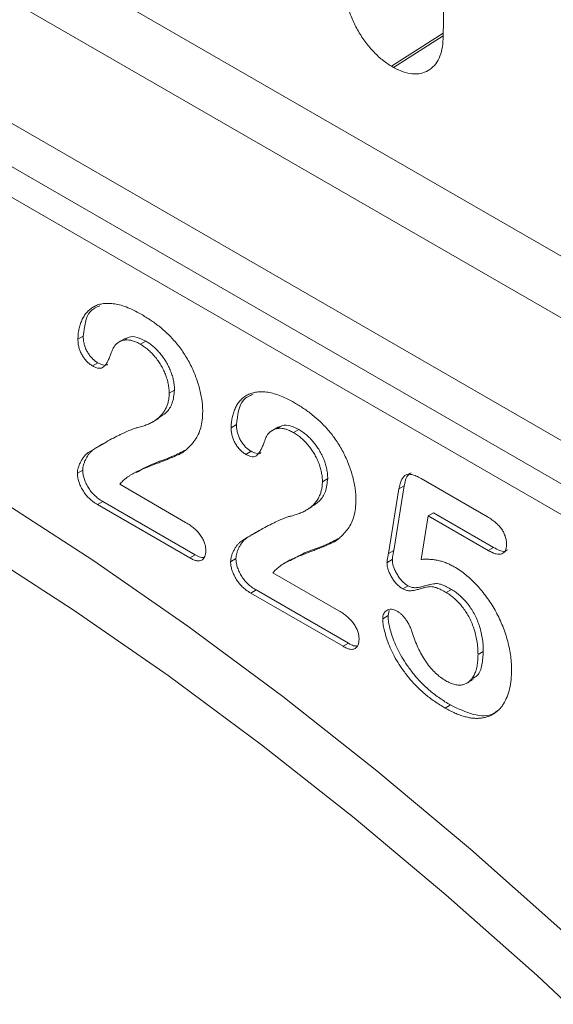
# Model space of a CAD drawing. Units: millimetres. Extents: x 0 to 8400, y 0 to 5940.
# Drawn here: x 1599 to 1625, y 2252 to 2301 of the extents above; entities that cross this region are included whole.
import ezdxf

# ---------------------------------------------------------------- set-up
doc = ezdxf.new("R2010")
doc.units = ezdxf.units.MM
doc.linetypes.add('SLD-Solid', pattern=[0])
doc.layers.add('ACO_DRAINAGE', color=7, linetype='SLD-Solid')

# ---------------------------------------------------------------- blocks, each defined once
blk = doc.blocks.new('ACO - 32970 - ISO')
at = {"layer": 'ACO_DRAINAGE', "linetype": 'SLD-Solid', "lineweight": 0}
for p, q in [((-313.178, 353.967), (-174.353, 273.825)), ((-292.135, 338.758), (-199.518, 285.291)), ((-202.17, 280.698), (-294.787, 334.165)), ((-294.787, 331.999), (-202.17, 278.533)), ((-293.855, 329.939), (-201.237, 276.472)), ((-216.136, 307.715), (-216.174, 305.42)), ((-216.17, 305.692), (-218.745, 304.05)), ((-216.172, 305.562), (-218.639, 303.988)), ((-218.639, 303.988), (-218.745, 304.05)), ((-234.11, 290.586), (-234.375, 290.433)), ((-232.02, 290.476), (-232.351, 290.285)), ((-230.994, 290.34), (-231.259, 290.187)), ((-233.381, 289.259), (-233.646, 289.106)), ((-229.56, 287.896), (-229.826, 287.743)), ((-230.665, 286.304), (-230.334, 286.495)), ((-226.473, 286.178), (-226.738, 286.025)), ((-224.383, 286.067), (-224.714, 285.876)), ((-223.357, 285.932), (-223.623, 285.779)), ((-233.593, 284.936), (-232.915, 285.326)), ((-233.593, 284.936), (-233.858, 284.783)), ((-225.744, 284.851), (-226.009, 284.698)), ((-234.136, 283.908), (-234.401, 283.755)), ((-231.439, 283.845), (-231.77, 283.653)), ((-221.924, 283.487), (-222.189, 283.334)), ((-217.265, 283.486), (-213.959, 281.578)), ((-232.29, 283.204), (-229.005, 281.307)), ((-218.9, 279.754), (-218.372, 282.972)), ((-218.635, 279.907), (-218.107, 283.125)), ((-218.107, 283.125), (-218.372, 282.972)), ((-238.403, 282.504), (-233.638, 279.42)), ((-233.135, 282.344), (-233.4, 282.191)), ((-228.533, 279.687), (-233.135, 282.344)), ((-228.798, 279.534), (-233.4, 282.191)), ((-223.029, 281.895), (-222.697, 282.087)), ((-216.647, 281.782), (-216.912, 281.629)), ((-213.657, 280.056), (-216.647, 281.782)), ((-216.912, 281.629), (-217.27, 279.459)), ((-213.922, 279.903), (-216.912, 281.629)), ((-225.956, 280.527), (-225.279, 280.918)), ((-225.956, 280.527), (-226.222, 280.374)), ((-234.557, 276.915), (-239.246, 279.95)), ((-218.635, 279.907), (-218.9, 279.754)), ((-213.657, 280.056), (-213.922, 279.903)), ((-233.638, 279.42), (-228.889, 276.123)), ((-228.533, 279.687), (-228.798, 279.534)), ((-226.499, 279.499), (-226.764, 279.346)), ((-223.802, 279.436), (-224.133, 279.245)), ((-218.704, 279.447), (-218.969, 279.294)), ((-224.654, 278.795), (-221.368, 276.899)), ((-225.498, 277.935), (-225.763, 277.782)), ((-220.896, 275.279), (-225.498, 277.935)), ((-217.917, 278.14), (-218.182, 277.987)), ((-215.752, 277.959), (-216.017, 277.806)), ((-221.161, 275.126), (-225.763, 277.782)), ((-229.883, 273.67), (-234.557, 276.915)), ((-218.918, 276.656), (-218.853, 276.904)), ((-218.918, 276.656), (-219.183, 276.503)), ((-228.889, 276.123), (-224.163, 272.619)), ((-220.896, 275.279), (-221.161, 275.126)), ((-214.168, 274.876), (-214.433, 274.723)), ((-225.232, 270.221), (-229.883, 273.67)), ((-215.002, 273.281), (-214.67, 273.472)), ((-224.163, 272.619), (-219.469, 268.913)), ((-215.803, 272.201), (-216.068, 272.048)), ((-220.611, 266.574), (-225.232, 270.221)), ((-219.469, 268.913), (-214.813, 265.011)), ((-216.029, 262.734), (-220.611, 266.574)), ((-214.813, 265.011), (-210.203, 260.92)), ((-211.491, 258.707), (-216.029, 262.734)), ((-207.007, 254.501), (-211.491, 258.707))]:
    blk.add_line(p, q, dxfattribs=at)
for points, knots in [([(-218.745, 304.05), (-218.905, 304.142), (-219.061, 304.251), (-219.368, 304.501), (-219.521, 304.643), (-219.81, 304.954), (-219.947, 305.121), (-220.205, 305.477), (-220.327, 305.668), (-220.545, 306.056), (-220.642, 306.256), (-220.812, 306.666), (-220.883, 306.873), (-220.997, 307.282), (-221.039, 307.486), (-221.094, 307.886), (-221.105, 308.079), (-221.101, 308.264)], [0, 0, 0, 0, 0.125, 0.125, 0.25, 0.25, 0.375, 0.375, 0.5, 0.5, 0.625, 0.625, 0.75, 0.75, 0.875, 0.875, 1, 1, 1, 1]), ([(-216.174, 305.42), (-216.178, 305.234), (-216.196, 305.059), (-216.264, 304.734), (-216.313, 304.581), (-216.44, 304.309), (-216.517, 304.19), (-216.698, 303.984), (-216.802, 303.897), (-217.029, 303.765), (-217.153, 303.718), (-217.421, 303.664), (-217.562, 303.657), (-217.855, 303.683), (-218.008, 303.717), (-218.322, 303.824), (-218.48, 303.896), (-218.639, 303.988)], [0, 0, 0, 0, 0.125, 0.125, 0.25, 0.25, 0.375, 0.375, 0.5, 0.5, 0.625, 0.625, 0.75, 0.75, 0.875, 0.875, 1, 1, 1, 1]), ([(-234.375, 290.433), (-234.372, 290.518), (-234.366, 290.689), (-234.33, 290.933), (-234.266, 291.164), (-234.184, 291.389), (-234.075, 291.596), (-233.939, 291.774), (-233.783, 291.931), (-233.601, 292.057), (-233.393, 292.151), (-233.159, 292.21), (-232.899, 292.231), (-232.614, 292.215), (-232.302, 292.157), (-231.965, 292.049), (-231.602, 291.891), (-231.351, 291.753), (-231.222, 291.681)], [0, 0, 0, 0, 0.048784, 0.098894, 0.15097, 0.205652, 0.262117, 0.318564, 0.376034, 0.434647, 0.49501, 0.557521, 0.622056, 0.690172, 0.761272, 0.836591, 0.915522, 1, 1, 1, 1]), ([(-234.11, 290.586), (-234.053, 291.064), (-233.965, 291.801), (-233.463, 292.026), (-233.285, 292.106)], [0, 0, 0, 0, 0.646949, 1, 1, 1, 1]), ([(-231.222, 291.681), (-231.068, 291.589), (-230.77, 291.41), (-230.341, 291.094), (-229.945, 290.759), (-229.704, 290.504), (-229.587, 290.38)], [0, 0, 0, 0, 0.276033, 0.533034, 0.773635, 1, 1, 1, 1]), ([(-233.646, 289.106), (-233.696, 289.138), (-233.794, 289.2), (-233.934, 289.326), (-234.059, 289.48), (-234.172, 289.65), (-234.265, 289.837), (-234.328, 290.033), (-234.368, 290.236), (-234.373, 290.366), (-234.375, 290.433)], [0, 0, 0, 0, 0.124421, 0.243599, 0.360079, 0.4801, 0.602537, 0.725902, 0.857049, 1, 1, 1, 1]), ([(-233.381, 289.259), (-233.431, 289.291), (-233.528, 289.353), (-233.669, 289.479), (-233.794, 289.633), (-233.907, 289.803), (-233.999, 289.99), (-234.063, 290.186), (-234.103, 290.389), (-234.107, 290.519), (-234.11, 290.586)], [0, 0, 0, 0, 0.124421, 0.243599, 0.360079, 0.4801, 0.602537, 0.725902, 0.857049, 1, 1, 1, 1]), ([(-231.259, 290.187), (-231.327, 290.224), (-231.458, 290.295), (-231.65, 290.366), (-231.83, 290.404), (-231.999, 290.406), (-232.158, 290.38), (-232.304, 290.318), (-232.44, 290.225), (-232.517, 290.139), (-232.557, 290.094)], [0, 0, 0, 0, 0.12944, 0.253387, 0.374109, 0.492393, 0.613547, 0.736596, 0.864506, 1, 1, 1, 1]), ([(-230.994, 290.34), (-231.139, 290.412), (-231.428, 290.554), (-231.804, 290.592), (-231.963, 290.465), (-232.027, 290.414)], [0, 0, 0, 0, 0.372431, 0.744566, 1, 1, 1, 1]), ([(-229.826, 287.743), (-229.827, 287.82), (-229.83, 287.971), (-229.871, 288.212), (-229.929, 288.451), (-230.014, 288.691), (-230.118, 288.925), (-230.24, 289.153), (-230.381, 289.369), (-230.538, 289.57), (-230.706, 289.759), (-230.884, 289.922), (-231.069, 290.071), (-231.195, 290.148), (-231.259, 290.187)], [0, 0, 0, 0, 0.088455, 0.17342, 0.256938, 0.339285, 0.421328, 0.502143, 0.583216, 0.665525, 0.748271, 0.831026, 0.91404, 1, 1, 1, 1]), ([(-229.56, 287.896), (-229.562, 287.973), (-229.565, 288.124), (-229.605, 288.365), (-229.663, 288.605), (-229.749, 288.844), (-229.853, 289.078), (-229.975, 289.306), (-230.116, 289.522), (-230.273, 289.723), (-230.44, 289.912), (-230.619, 290.075), (-230.804, 290.224), (-230.93, 290.301), (-230.994, 290.34)], [0, 0, 0, 0, 0.088455, 0.17342, 0.256938, 0.339285, 0.421328, 0.502143, 0.583216, 0.665525, 0.748271, 0.831026, 0.91404, 1, 1, 1, 1]), ([(-229.587, 290.38), (-229.517, 290.298), (-229.379, 290.135), (-229.182, 289.872), (-229.003, 289.593), (-228.834, 289.302), (-228.681, 289.001), (-228.547, 288.692), (-228.431, 288.377), (-228.332, 288.06), (-228.254, 287.743), (-228.196, 287.432), (-228.162, 287.128), (-228.157, 286.935), (-228.155, 286.838)], [0, 0, 0, 0, 0.081102, 0.161324, 0.24255, 0.32436, 0.406987, 0.489882, 0.573293, 0.658789, 0.744157, 0.829434, 0.914426, 1, 1, 1, 1]), ([(-232.557, 290.094), (-232.569, 290.075), (-232.599, 290.026), (-232.648, 289.927), (-232.704, 289.785), (-232.768, 289.612), (-232.839, 289.433), (-232.919, 289.275), (-233.005, 289.149), (-233.095, 289.052), (-233.2, 288.991), (-233.33, 288.983), (-233.481, 289.02), (-233.589, 289.076), (-233.646, 289.106)], [0, 0, 0, 0, 0.040647, 0.102761, 0.187517, 0.294471, 0.40645, 0.507466, 0.598496, 0.680404, 0.755047, 0.83032, 0.910728, 1, 1, 1, 1]), ([(-232.891, 289.196), (-232.903, 289.181), (-232.96, 289.114), (-233.146, 289.145), (-233.302, 289.221), (-233.381, 289.259)], [0, 0, 0, 0, 0.12668, 0.562903, 1, 1, 1, 1]), ([(-231.386, 286.032), (-231.303, 286.054), (-231.141, 286.097), (-230.915, 286.18), (-230.711, 286.276), (-230.528, 286.383), (-230.364, 286.503), (-230.225, 286.645), (-230.101, 286.792), (-230.003, 286.96), (-229.924, 287.138), (-229.868, 287.328), (-229.832, 287.527), (-229.828, 287.671), (-229.826, 287.743)], [0, 0, 0, 0, 0.108457, 0.210724, 0.307045, 0.398167, 0.484872, 0.567689, 0.646808, 0.723162, 0.796531, 0.866707, 0.933816, 1, 1, 1, 1]), ([(-230.378, 286.494), (-230.236, 286.581), (-229.949, 286.759), (-229.638, 287.219), (-229.586, 287.67), (-229.56, 287.896)], [0, 0, 0, 0, 0.32892, 0.664874, 1, 1, 1, 1]), ([(-226.738, 286.025), (-226.735, 286.109), (-226.729, 286.281), (-226.693, 286.524), (-226.629, 286.755), (-226.547, 286.981), (-226.438, 287.187), (-226.302, 287.366), (-226.146, 287.522), (-225.964, 287.649), (-225.756, 287.742), (-225.523, 287.802), (-225.262, 287.822), (-224.978, 287.806), (-224.666, 287.748), (-224.328, 287.64), (-223.965, 287.483), (-223.715, 287.344), (-223.585, 287.273)], [0, 0, 0, 0, 0.048784, 0.098894, 0.15097, 0.205652, 0.262117, 0.318564, 0.376034, 0.434647, 0.49501, 0.557521, 0.622056, 0.690172, 0.761272, 0.836591, 0.915522, 1, 1, 1, 1]), ([(-226.473, 286.178), (-226.416, 286.655), (-226.328, 287.392), (-225.826, 287.618), (-225.648, 287.697)], [0, 0, 0, 0, 0.6469488, 1, 1, 1, 1]), ([(-223.585, 287.273), (-223.431, 287.18), (-223.133, 287.001), (-222.704, 286.685), (-222.309, 286.35), (-222.067, 286.095), (-221.95, 285.971)], [0, 0, 0, 0, 0.276033, 0.533034, 0.773635, 1, 1, 1, 1]), ([(-228.155, 286.838), (-228.159, 286.693), (-228.168, 286.405), (-228.244, 286.021), (-228.365, 285.684), (-228.537, 285.406), (-228.728, 285.17), (-228.925, 284.971), (-229.123, 284.812), (-229.296, 284.71), (-229.447, 284.648), (-229.571, 284.588), (-229.716, 284.531), (-229.875, 284.463), (-230.053, 284.394), (-230.247, 284.318), (-230.458, 284.236), (-230.682, 284.153), (-230.904, 284.067), (-231.113, 283.981), (-231.303, 283.897), (-231.475, 283.816), (-231.627, 283.733), (-231.765, 283.659), (-231.88, 283.581), (-231.949, 283.527), (-231.981, 283.501)], [0, 0, 0, 0, 0.06071, 0.119777, 0.178006, 0.236806, 0.293923, 0.346341, 0.395185, 0.439692, 0.462824, 0.489277, 0.519106, 0.552476, 0.589005, 0.628886, 0.672532, 0.719116, 0.765889, 0.809276, 0.849285, 0.885927, 0.919417, 0.949575, 0.976424, 1, 1, 1, 1]), ([(-233.858, 284.783), (-233.723, 284.867), (-233.46, 285.031), (-233.071, 285.256), (-232.706, 285.461), (-232.411, 285.61), (-232.19, 285.717), (-232.039, 285.786), (-231.901, 285.85), (-231.775, 285.903), (-231.661, 285.948), (-231.559, 285.983), (-231.469, 286.012), (-231.412, 286.026), (-231.386, 286.032)], [0, 0, 0, 0, 0.172978, 0.335052, 0.48664, 0.627013, 0.691978, 0.751913, 0.806415, 0.855899, 0.899603, 0.938318, 0.97163, 1, 1, 1, 1]), ([(-226.009, 284.698), (-226.059, 284.729), (-226.157, 284.791), (-226.297, 284.918), (-226.423, 285.071), (-226.536, 285.241), (-226.628, 285.428), (-226.691, 285.625), (-226.732, 285.828), (-226.736, 285.957), (-226.738, 286.025)], [0, 0, 0, 0, 0.124421, 0.243599, 0.360079, 0.4801, 0.602537, 0.725902, 0.857049, 1, 1, 1, 1]), ([(-225.744, 284.851), (-225.794, 284.882), (-225.892, 284.944), (-226.032, 285.071), (-226.157, 285.224), (-226.27, 285.394), (-226.363, 285.581), (-226.426, 285.778), (-226.466, 285.981), (-226.471, 286.11), (-226.473, 286.178)], [0, 0, 0, 0, 0.124421, 0.243599, 0.360079, 0.4801, 0.602537, 0.725902, 0.857049, 1, 1, 1, 1]), ([(-223.623, 285.779), (-223.69, 285.815), (-223.821, 285.886), (-224.013, 285.958), (-224.194, 285.995), (-224.362, 285.997), (-224.521, 285.971), (-224.667, 285.909), (-224.804, 285.817), (-224.881, 285.73), (-224.92, 285.686)], [0, 0, 0, 0, 0.12944, 0.253387, 0.374109, 0.492393, 0.613547, 0.736596, 0.864506, 1, 1, 1, 1]), ([(-223.357, 285.932), (-223.502, 286.003), (-223.791, 286.146), (-224.167, 286.183), (-224.326, 286.057), (-224.39, 286.005)], [0, 0, 0, 0, 0.372431, 0.744566, 1, 1, 1, 1]), ([(-222.189, 283.334), (-222.19, 283.411), (-222.194, 283.563), (-222.234, 283.803), (-222.292, 284.043), (-222.377, 284.283), (-222.482, 284.517), (-222.603, 284.744), (-222.745, 284.96), (-222.902, 285.161), (-223.069, 285.35), (-223.247, 285.514), (-223.432, 285.662), (-223.558, 285.739), (-223.623, 285.779)], [0, 0, 0, 0, 0.088455, 0.17342, 0.256938, 0.339285, 0.421328, 0.502143, 0.583216, 0.665525, 0.748271, 0.831026, 0.91404, 1, 1, 1, 1]), ([(-221.924, 283.487), (-221.925, 283.564), (-221.929, 283.716), (-221.969, 283.956), (-222.027, 284.196), (-222.112, 284.436), (-222.216, 284.67), (-222.338, 284.897), (-222.479, 285.113), (-222.636, 285.314), (-222.804, 285.503), (-222.982, 285.667), (-223.167, 285.815), (-223.293, 285.892), (-223.357, 285.932)], [0, 0, 0, 0, 0.088455, 0.17342, 0.256938, 0.339285, 0.421328, 0.502143, 0.583216, 0.665525, 0.748271, 0.831026, 0.91404, 1, 1, 1, 1]), ([(-221.95, 285.971), (-221.88, 285.89), (-221.742, 285.727), (-221.546, 285.464), (-221.366, 285.184), (-221.197, 284.893), (-221.044, 284.592), (-220.91, 284.283), (-220.794, 283.969), (-220.696, 283.651), (-220.618, 283.335), (-220.559, 283.023), (-220.525, 282.72), (-220.52, 282.527), (-220.518, 282.43)], [0, 0, 0, 0, 0.081102, 0.161324, 0.24255, 0.32436, 0.406987, 0.489882, 0.573293, 0.658789, 0.744157, 0.829434, 0.914426, 1, 1, 1, 1]), ([(-224.92, 285.686), (-224.932, 285.666), (-224.963, 285.617), (-225.011, 285.519), (-225.067, 285.377), (-225.131, 285.203), (-225.203, 285.024), (-225.282, 284.866), (-225.368, 284.741), (-225.458, 284.643), (-225.563, 284.582), (-225.693, 284.574), (-225.844, 284.611), (-225.952, 284.668), (-226.009, 284.698)], [0, 0, 0, 0, 0.040647, 0.102761, 0.187517, 0.294471, 0.40645, 0.507466, 0.598496, 0.680404, 0.755047, 0.83032, 0.910728, 1, 1, 1, 1]), ([(-234.401, 283.755), (-234.398, 283.799), (-234.393, 283.897), (-234.358, 284.036), (-234.306, 284.187), (-234.232, 284.338), (-234.148, 284.483), (-234.056, 284.607), (-233.963, 284.71), (-233.892, 284.759), (-233.858, 284.783)], [0, 0, 0, 0, 0.091993, 0.200654, 0.32737, 0.472252, 0.621376, 0.758083, 0.884354, 1, 1, 1, 1]), ([(-234.136, 283.908), (-234.133, 283.952), (-234.127, 284.05), (-234.092, 284.189), (-234.04, 284.341), (-233.967, 284.491), (-233.883, 284.636), (-233.791, 284.761), (-233.698, 284.863), (-233.627, 284.912), (-233.593, 284.936)], [0, 0, 0, 0, 0.091993, 0.200654, 0.32737, 0.472252, 0.621376, 0.758083, 0.884354, 1, 1, 1, 1]), ([(-228.982, 284.93), (-229.199, 284.816), (-229.751, 284.523), (-230.64, 284.265), (-231.211, 283.934), (-231.454, 283.794)], [0, 0, 0, 0, 0.270597, 0.690182, 1, 1, 1, 1]), ([(-225.254, 284.788), (-225.266, 284.772), (-225.323, 284.705), (-225.509, 284.737), (-225.666, 284.813), (-225.744, 284.851)], [0, 0, 0, 0, 0.12668, 0.562903, 1, 1, 1, 1]), ([(-233.4, 282.191), (-233.475, 282.238), (-233.616, 282.326), (-233.818, 282.496), (-233.993, 282.691), (-234.138, 282.905), (-234.255, 283.126), (-234.338, 283.344), (-234.392, 283.558), (-234.398, 283.689), (-234.401, 283.755)], [0, 0, 0, 0, 0.152561, 0.289398, 0.418145, 0.542903, 0.662404, 0.775939, 0.886592, 1, 1, 1, 1]), ([(-233.135, 282.344), (-233.209, 282.391), (-233.351, 282.48), (-233.552, 282.649), (-233.728, 282.844), (-233.873, 283.058), (-233.99, 283.279), (-234.072, 283.497), (-234.127, 283.711), (-234.133, 283.842), (-234.136, 283.908)], [0, 0, 0, 0, 0.152561, 0.289398, 0.418145, 0.542903, 0.662404, 0.775939, 0.886592, 1, 1, 1, 1]), ([(-218.107, 283.125), (-218.08, 283.29), (-218.031, 283.585), (-217.846, 283.724), (-217.765, 283.784)], [0, 0, 0, 0, 0.5636687, 1, 1, 1, 1]), ([(-231.981, 283.501), (-232.033, 283.459), (-232.144, 283.371), (-232.239, 283.262), (-232.29, 283.204)], [0, 0, 0, 0, 0.4703831, 1, 1, 1, 1]), ([(-223.749, 281.623), (-223.666, 281.645), (-223.504, 281.688), (-223.278, 281.771), (-223.074, 281.867), (-222.891, 281.975), (-222.727, 282.095), (-222.588, 282.236), (-222.464, 282.383), (-222.366, 282.552), (-222.287, 282.729), (-222.231, 282.919), (-222.195, 283.119), (-222.191, 283.263), (-222.189, 283.334)], [0, 0, 0, 0, 0.108457, 0.210724, 0.307045, 0.398167, 0.484872, 0.567689, 0.646808, 0.723162, 0.796531, 0.866707, 0.933816, 1, 1, 1, 1]), ([(-222.741, 282.085), (-222.599, 282.173), (-222.312, 282.35), (-222.001, 282.811), (-221.949, 283.262), (-221.924, 283.487)], [0, 0, 0, 0, 0.32892, 0.664874, 1, 1, 1, 1]), ([(-218.372, 282.972), (-218.356, 283.057), (-218.326, 283.218), (-218.254, 283.419), (-218.163, 283.569), (-218.05, 283.669), (-217.905, 283.713), (-217.723, 283.691), (-217.506, 283.618), (-217.349, 283.532), (-217.265, 283.486)], [0, 0, 0, 0, 0.1493319, 0.2813283, 0.3973414, 0.5018087, 0.6050954, 0.71982, 0.8494824, 1, 1, 1, 1]), ([(-220.518, 282.43), (-220.523, 282.284), (-220.532, 281.997), (-220.607, 281.613), (-220.728, 281.275), (-220.9, 280.997), (-221.092, 280.762), (-221.288, 280.562), (-221.486, 280.403), (-221.659, 280.301), (-221.811, 280.239), (-221.934, 280.179), (-222.079, 280.122), (-222.238, 280.054), (-222.416, 279.985), (-222.611, 279.909), (-222.822, 279.828), (-223.045, 279.744), (-223.267, 279.658), (-223.476, 279.573), (-223.666, 279.488), (-223.839, 279.408), (-223.99, 279.324), (-224.128, 279.25), (-224.244, 279.173), (-224.312, 279.118), (-224.344, 279.092)], [0, 0, 0, 0, 0.06071, 0.119777, 0.178006, 0.236806, 0.293923, 0.346341, 0.395185, 0.439692, 0.462824, 0.489277, 0.519106, 0.552476, 0.589005, 0.628886, 0.672532, 0.719116, 0.765889, 0.809276, 0.849285, 0.885927, 0.919417, 0.949575, 0.976424, 1, 1, 1, 1]), ([(-229.005, 281.307), (-228.928, 281.261), (-228.782, 281.174), (-228.579, 281.012), (-228.403, 280.844), (-228.257, 280.66), (-228.141, 280.469), (-228.058, 280.275), (-228.007, 280.078), (-228.001, 279.956), (-227.998, 279.893)], [0, 0, 0, 0, 0.165926, 0.312728, 0.442917, 0.562797, 0.674381, 0.779664, 0.885758, 1, 1, 1, 1]), ([(-226.222, 280.374), (-226.086, 280.459), (-225.823, 280.622), (-225.434, 280.847), (-225.069, 281.053), (-224.774, 281.201), (-224.554, 281.309), (-224.403, 281.378), (-224.265, 281.441), (-224.139, 281.495), (-224.024, 281.54), (-223.922, 281.574), (-223.833, 281.604), (-223.776, 281.617), (-223.749, 281.623)], [0, 0, 0, 0, 0.172978, 0.335052, 0.48664, 0.627013, 0.691978, 0.751913, 0.806415, 0.855899, 0.899603, 0.938318, 0.97163, 1, 1, 1, 1]), ([(-213.959, 281.578), (-213.885, 281.533), (-213.746, 281.449), (-213.551, 281.298), (-213.385, 281.137), (-213.247, 280.966), (-213.139, 280.783), (-213.065, 280.59), (-213.019, 280.389), (-213.014, 280.261), (-213.012, 280.194)], [0, 0, 0, 0, 0.163347, 0.306691, 0.434599, 0.547689, 0.655296, 0.761575, 0.874765, 1, 1, 1, 1]), ([(-226.764, 279.346), (-226.761, 279.391), (-226.756, 279.488), (-226.721, 279.628), (-226.669, 279.779), (-226.595, 279.929), (-226.512, 280.075), (-226.419, 280.199), (-226.326, 280.302), (-226.255, 280.351), (-226.222, 280.374)], [0, 0, 0, 0, 0.091993, 0.200654, 0.32737, 0.472252, 0.621376, 0.758083, 0.884354, 1, 1, 1, 1]), ([(-226.499, 279.499), (-226.496, 279.544), (-226.491, 279.641), (-226.456, 279.781), (-226.404, 279.932), (-226.33, 280.083), (-226.246, 280.228), (-226.154, 280.352), (-226.061, 280.455), (-225.99, 280.504), (-225.956, 280.527)], [0, 0, 0, 0, 0.091993, 0.200654, 0.32737, 0.472252, 0.621376, 0.758083, 0.884354, 1, 1, 1, 1]), ([(-221.346, 280.522), (-221.562, 280.407), (-222.115, 280.115), (-223.003, 279.857), (-223.574, 279.526), (-223.817, 279.385)], [0, 0, 0, 0, 0.270597, 0.690182, 1, 1, 1, 1]), ([(-227.998, 279.893), (-228.001, 279.839), (-228.006, 279.733), (-228.044, 279.6), (-228.108, 279.495), (-228.195, 279.418), (-228.308, 279.378), (-228.45, 279.386), (-228.616, 279.436), (-228.735, 279.501), (-228.798, 279.534)], [0, 0, 0, 0, 0.119391, 0.233293, 0.344484, 0.460963, 0.579613, 0.703963, 0.843665, 1, 1, 1, 1]), ([(-218.704, 279.447), (-218.703, 279.462), (-218.699, 279.508), (-218.684, 279.598), (-218.662, 279.736), (-218.645, 279.844), (-218.635, 279.907)], [0, 0, 0, 0, 0.089772, 0.287784, 0.590023, 1, 1, 1, 1]), ([(-213.012, 280.194), (-213.015, 280.137), (-213.02, 280.027), (-213.064, 279.89), (-213.14, 279.793), (-213.241, 279.726), (-213.374, 279.706), (-213.532, 279.725), (-213.719, 279.794), (-213.852, 279.865), (-213.922, 279.903)], [0, 0, 0, 0, 0.116758, 0.22655, 0.33406, 0.446692, 0.56486, 0.692987, 0.837593, 1, 1, 1, 1]), ([(-212.955, 279.938), (-213.002, 279.908), (-213.18, 279.792), (-213.454, 279.944), (-213.657, 280.056)], [0, 0, 0, 0, 0.260182, 1, 1, 1, 1]), ([(-228.123, 279.552), (-228.171, 279.553), (-228.3, 279.556), (-228.443, 279.637), (-228.533, 279.687)], [0, 0, 0, 0, 0.3732147, 1, 1, 1, 1]), ([(-225.763, 277.782), (-225.838, 277.829), (-225.98, 277.918), (-226.181, 278.088), (-226.356, 278.282), (-226.501, 278.497), (-226.618, 278.717), (-226.701, 278.935), (-226.755, 279.149), (-226.761, 279.28), (-226.764, 279.346)], [0, 0, 0, 0, 0.152561, 0.289398, 0.418145, 0.542903, 0.662404, 0.775939, 0.886592, 1, 1, 1, 1]), ([(-225.498, 277.935), (-225.573, 277.982), (-225.715, 278.071), (-225.916, 278.241), (-226.091, 278.435), (-226.236, 278.65), (-226.353, 278.87), (-226.436, 279.088), (-226.49, 279.303), (-226.496, 279.433), (-226.499, 279.499)], [0, 0, 0, 0, 0.152561, 0.289398, 0.418145, 0.542903, 0.662404, 0.775939, 0.886592, 1, 1, 1, 1]), ([(-218.969, 279.294), (-218.968, 279.309), (-218.964, 279.355), (-218.95, 279.445), (-218.927, 279.583), (-218.91, 279.691), (-218.9, 279.754)], [0, 0, 0, 0, 0.089772, 0.287784, 0.590023, 1, 1, 1, 1]), ([(-217.917, 278.14), (-217.968, 278.173), (-218.067, 278.237), (-218.212, 278.371), (-218.347, 278.531), (-218.468, 278.715), (-218.57, 278.907), (-218.648, 279.097), (-218.695, 279.28), (-218.701, 279.391), (-218.704, 279.447)], [0, 0, 0, 0, 0.127687, 0.2503, 0.378016, 0.510804, 0.643036, 0.764104, 0.881677, 1, 1, 1, 1]), ([(-217.27, 279.459), (-217.197, 279.464), (-217.053, 279.472), (-216.836, 279.465), (-216.624, 279.445), (-216.414, 279.405), (-216.211, 279.354), (-216.01, 279.283), (-215.815, 279.2), (-215.686, 279.128), (-215.622, 279.093)], [0, 0, 0, 0, 0.144504, 0.281799, 0.413673, 0.540159, 0.661065, 0.77768, 0.890831, 1, 1, 1, 1]), ([(-224.344, 279.092), (-224.396, 279.051), (-224.507, 278.963), (-224.603, 278.853), (-224.654, 278.795)], [0, 0, 0, 0, 0.4703831, 1, 1, 1, 1]), ([(-218.182, 277.987), (-218.233, 278.02), (-218.332, 278.084), (-218.477, 278.218), (-218.612, 278.378), (-218.733, 278.562), (-218.836, 278.754), (-218.913, 278.944), (-218.96, 279.127), (-218.966, 279.238), (-218.969, 279.294)], [0, 0, 0, 0, 0.127687, 0.2503, 0.378016, 0.510804, 0.643036, 0.764104, 0.881677, 1, 1, 1, 1]), ([(-215.622, 279.093), (-215.523, 279.033), (-215.327, 278.912), (-215.038, 278.695), (-214.759, 278.452), (-214.492, 278.181), (-214.238, 277.89), (-214, 277.583), (-213.78, 277.26), (-213.579, 276.923), (-213.398, 276.573), (-213.234, 276.214), (-213.095, 275.845), (-212.975, 275.468), (-212.881, 275.089), (-212.811, 274.711), (-212.769, 274.336), (-212.764, 274.096), (-212.762, 273.974)], [0, 0, 0, 0, 0.064173, 0.127337, 0.188931, 0.250924, 0.312036, 0.372326, 0.431827, 0.491986, 0.552016, 0.612746, 0.674295, 0.737447, 0.801693, 0.86632, 0.932221, 1, 1, 1, 1]), ([(-216.017, 277.806), (-216.101, 277.853), (-216.257, 277.942), (-216.471, 278.034), (-216.648, 278.093), (-216.796, 278.106), (-216.932, 278.083), (-217.087, 278.056), (-217.266, 278.008), (-217.461, 277.952), (-217.659, 277.904), (-217.848, 277.891), (-218.02, 277.911), (-218.131, 277.963), (-218.182, 277.987)], [0, 0, 0, 0, 0.104441, 0.19326, 0.267914, 0.329244, 0.39171, 0.468706, 0.560129, 0.666847, 0.771951, 0.861933, 0.936788, 1, 1, 1, 1]), ([(-215.752, 277.959), (-215.836, 278.006), (-215.992, 278.095), (-216.206, 278.187), (-216.383, 278.247), (-216.531, 278.259), (-216.666, 278.236), (-216.822, 278.209), (-217, 278.161), (-217.196, 278.105), (-217.394, 278.057), (-217.583, 278.044), (-217.755, 278.064), (-217.866, 278.117), (-217.917, 278.14)], [0, 0, 0, 0, 0.104441, 0.19326, 0.267914, 0.329244, 0.39171, 0.468706, 0.560129, 0.666847, 0.771951, 0.861933, 0.936788, 1, 1, 1, 1]), ([(-214.168, 274.876), (-214.17, 274.989), (-214.174, 275.208), (-214.216, 275.545), (-214.282, 275.869), (-214.376, 276.183), (-214.491, 276.481), (-214.626, 276.761), (-214.779, 277.021), (-214.951, 277.258), (-215.137, 277.47), (-215.333, 277.662), (-215.539, 277.827), (-215.681, 277.915), (-215.752, 277.959)], [0, 0, 0, 0, 0.105357, 0.20364, 0.295951, 0.383661, 0.467096, 0.546449, 0.622317, 0.697931, 0.772459, 0.846711, 0.922267, 1, 1, 1, 1]), ([(-214.433, 274.723), (-214.435, 274.836), (-214.439, 275.055), (-214.481, 275.391), (-214.547, 275.716), (-214.641, 276.03), (-214.756, 276.328), (-214.891, 276.608), (-215.044, 276.868), (-215.216, 277.104), (-215.402, 277.317), (-215.598, 277.509), (-215.805, 277.674), (-215.946, 277.761), (-216.017, 277.806)], [0, 0, 0, 0, 0.105357, 0.20364, 0.295951, 0.383661, 0.467096, 0.546449, 0.622317, 0.697931, 0.772459, 0.846711, 0.922267, 1, 1, 1, 1]), ([(-221.368, 276.899), (-221.291, 276.852), (-221.146, 276.765), (-220.942, 276.604), (-220.766, 276.435), (-220.621, 276.251), (-220.504, 276.061), (-220.421, 275.866), (-220.37, 275.67), (-220.365, 275.548), (-220.362, 275.484)], [0, 0, 0, 0, 0.165926, 0.312728, 0.442917, 0.562797, 0.674381, 0.779664, 0.885758, 1, 1, 1, 1]), ([(-219.183, 276.503), (-219.181, 276.548), (-219.175, 276.64), (-219.136, 276.756), (-219.071, 276.851), (-218.982, 276.924), (-218.875, 276.974), (-218.75, 276.984), (-218.612, 276.953), (-218.515, 276.902), (-218.465, 276.876)], [0, 0, 0, 0, 0.111494, 0.224221, 0.343322, 0.473036, 0.60716, 0.734715, 0.864742, 1, 1, 1, 1]), ([(-218.465, 276.876), (-218.422, 276.85), (-218.339, 276.797), (-218.217, 276.694), (-218.105, 276.572), (-218.002, 276.434), (-217.906, 276.278), (-217.82, 276.106), (-217.743, 275.918), (-217.701, 275.787), (-217.679, 275.718)], [0, 0, 0, 0, 0.121498, 0.236942, 0.350175, 0.465619, 0.586238, 0.713513, 0.849968, 1, 1, 1, 1]), ([(-216.068, 272.048), (-216.16, 272.101), (-216.339, 272.206), (-216.602, 272.384), (-216.851, 272.562), (-217.087, 272.753), (-217.309, 272.947), (-217.518, 273.15), (-217.714, 273.36), (-217.952, 273.644), (-218.217, 274), (-218.495, 274.426), (-218.722, 274.841), (-218.892, 275.241), (-219.019, 275.612), (-219.113, 275.947), (-219.17, 276.244), (-219.179, 276.42), (-219.183, 276.503)], [0, 0, 0, 0, 0.064508, 0.125704, 0.184566, 0.240543, 0.294131, 0.34567, 0.395051, 0.443397, 0.534285, 0.617811, 0.695549, 0.768188, 0.835813, 0.896354, 0.950999, 1, 1, 1, 1]), ([(-215.803, 272.201), (-215.895, 272.254), (-216.074, 272.359), (-216.336, 272.537), (-216.586, 272.715), (-216.821, 272.906), (-217.044, 273.101), (-217.253, 273.303), (-217.449, 273.513), (-217.686, 273.797), (-217.951, 274.154), (-218.23, 274.579), (-218.456, 274.994), (-218.627, 275.394), (-218.754, 275.765), (-218.848, 276.1), (-218.905, 276.397), (-218.914, 276.573), (-218.918, 276.656)], [0, 0, 0, 0, 0.064508, 0.125704, 0.184566, 0.240543, 0.294131, 0.34567, 0.395051, 0.443397, 0.534285, 0.617811, 0.695549, 0.768188, 0.835813, 0.896354, 0.950999, 1, 1, 1, 1]), ([(-220.362, 275.484), (-220.364, 275.43), (-220.369, 275.325), (-220.407, 275.191), (-220.471, 275.086), (-220.558, 275.009), (-220.672, 274.969), (-220.813, 274.977), (-220.979, 275.028), (-221.098, 275.092), (-221.161, 275.126)], [0, 0, 0, 0, 0.119391, 0.233293, 0.344484, 0.460963, 0.579613, 0.703963, 0.843665, 1, 1, 1, 1]), ([(-217.679, 275.718), (-217.636, 275.59), (-217.552, 275.34), (-217.389, 274.977), (-217.209, 274.635), (-217.006, 274.32), (-216.786, 274.033), (-216.548, 273.787), (-216.301, 273.57), (-216.13, 273.465), (-216.044, 273.411)], [0, 0, 0, 0, 0.139267, 0.271609, 0.397647, 0.52206, 0.643088, 0.760844, 0.879315, 1, 1, 1, 1]), ([(-220.486, 275.143), (-220.534, 275.145), (-220.663, 275.148), (-220.806, 275.228), (-220.896, 275.279)], [0, 0, 0, 0, 0.373215, 1, 1, 1, 1]), ([(-216.044, 273.411), (-215.965, 273.369), (-215.811, 273.285), (-215.59, 273.217), (-215.382, 273.185), (-215.192, 273.203), (-215.021, 273.265), (-214.865, 273.36), (-214.736, 273.504), (-214.627, 273.681), (-214.539, 273.893), (-214.478, 274.14), (-214.44, 274.417), (-214.435, 274.619), (-214.433, 274.723)], [0, 0, 0, 0, 0.08328, 0.162984, 0.239801, 0.317528, 0.395409, 0.473791, 0.553391, 0.636893, 0.723133, 0.811604, 0.903584, 1, 1, 1, 1]), ([(-214.739, 273.514), (-214.641, 273.556), (-214.387, 273.667), (-214.21, 274.189), (-214.182, 274.647), (-214.168, 274.876)], [0, 0, 0, 0, 0.236762, 0.618074, 1, 1, 1, 1]), ([(-212.762, 273.974), (-212.766, 273.803), (-212.775, 273.466), (-212.852, 273.011), (-212.975, 272.606), (-213.121, 272.316), (-213.259, 272.111), (-213.375, 271.977), (-213.502, 271.861), (-213.641, 271.762), (-213.79, 271.679), (-213.953, 271.617), (-214.124, 271.568), (-214.307, 271.541), (-214.498, 271.53), (-214.7, 271.543), (-214.908, 271.574), (-215.125, 271.631), (-215.349, 271.699), (-215.582, 271.797), (-215.822, 271.911), (-215.985, 272.002), (-216.068, 272.048)], [0, 0, 0, 0, 0.0855499, 0.1686495, 0.2497256, 0.3304881, 0.3708051, 0.4104242, 0.4498446, 0.4892603, 0.5288651, 0.5691213, 0.6096729, 0.6507785, 0.6923355, 0.7339045, 0.7761809, 0.8189301, 0.8625292, 0.9069433, 0.952835, 1, 1, 1, 1]), ([(-213.452, 271.93), (-213.516, 271.878), (-213.826, 271.626), (-214.655, 271.648), (-215.42, 272.016), (-215.803, 272.201)], [0, 0, 0, 0, 0.115204, 0.557179, 1, 1, 1, 1])]:
    blk.add_open_spline(points, degree=3, knots=knots, dxfattribs=at)

msp = doc.modelspace()

# ---------------------------------------------------------------- block references
at = {"layer": 'ACO_DRAINAGE'}
msp.add_blockref('ACO - 32970 - ISO', (1836.006, 1994.226), dxfattribs=at)

doc.saveas('drawing.dxf')
